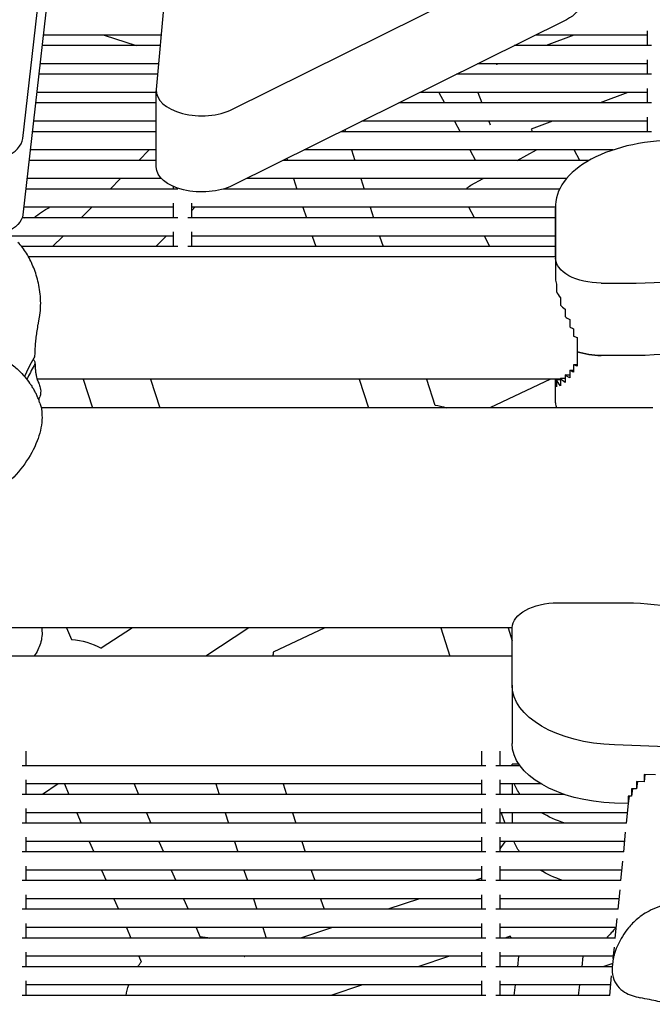
# Model space of a CAD drawing. Units: millimetres. Extents: x -5247 to 7707, y -6542 to 4547.
# Drawn here: x -2524 to -2385, y 2562 to 2778 of the extents above; entities that cross this region are included whole.
import ezdxf

# ---------------------------------------------------------------- set-up
doc = ezdxf.new("R2010")
doc.units = ezdxf.units.MM
doc.layers.add('BSF_2D', color=7, linetype='Continuous')

# ---------------------------------------------------------------- blocks, each defined once
blk = doc.blocks.new('Berliner_LaGrange_SON1112_2D_Block')
at = {"layer": 'BSF_2D'}
for p, q in [((-2523.28, 2752.35), (-2495.58, 2998.64)), ((-2473.85, 2991.06), (-2494, 2763.08)), ((-2495.58, 2981.91), (-2523.28, 2735.62)), ((-2477.29, 2758.75), (-2404.02, 2795.16)), ((-2404.02, 2778.43), (-2477.29, 2742.03)), ((-2386.21, 2772.75), (-2386.21, 2775.95)), ((-2492.94, 2775.05), (-2518.84, 2775.05)), ((-2505.42, 2775.05), (-2498.39, 2772.75)), ((-2386.21, 2775.05), (-2410.82, 2775.05)), ((-2402.41, 2775.05), (-2408.44, 2772.75)), ((-2493.14, 2772.75), (-2519.1, 2772.75)), ((-2385.31, 2772.75), (-2415.45, 2772.75)), ((-2386.21, 2766.45), (-2386.21, 2769.65)), ((-2493.5, 2768.75), (-2519.55, 2768.75)), ((-2386.21, 2768.75), (-2423.5, 2768.75)), ((-2419.44, 2768.75), (-2419.35, 2768.58)), ((-2418.91, 2768.75), (-2419.35, 2768.58)), ((-2493.7, 2766.45), (-2519.81, 2766.45)), ((-2385.31, 2766.45), (-2428.14, 2766.45)), ((-2494.01, 2762.45), (-2520.26, 2762.45)), ((-2494.01, 2746.09), (-2494.01, 2762.81)), ((-2386.21, 2762.45), (-2436.19, 2762.45)), ((-2431.98, 2762.45), (-2430.75, 2760.14)), ((-2423.47, 2762.45), (-2422.59, 2760.14)), ((-2390.57, 2762.45), (-2396.6, 2760.14)), ((-2386.21, 2760.14), (-2386.21, 2763.35)), ((-2494.01, 2760.14), (-2520.52, 2760.14)), ((-2385.31, 2760.14), (-2440.82, 2760.14)), ((-2494.01, 2756.14), (-2520.97, 2756.14)), ((-2386.21, 2756.14), (-2448.87, 2756.14)), ((-2428.6, 2756.14), (-2427.36, 2753.84)), ((-2421.07, 2756.14), (-2420.76, 2755.33)), ((-2407.07, 2756.14), (-2411.71, 2754.37)), ((-2386.21, 2753.84), (-2386.21, 2757.05)), ((-2494.01, 2753.84), (-2521.23, 2753.84)), ((-2385.31, 2753.84), (-2453.51, 2753.84)), ((-2452.65, 2754.27), (-2452.51, 2753.84)), ((-2411.71, 2754.37), (-2411.42, 2753.84)), ((-2494.01, 2749.84), (-2521.68, 2749.84)), ((-2495.55, 2749.84), (-2497.85, 2747.54)), ((-2393.75, 2749.84), (-2461.56, 2749.84)), ((-2451.2, 2749.84), (-2450.44, 2747.54)), ((-2425.21, 2749.84), (-2423.97, 2747.54)), ((-2414.84, 2747.54), (-2410.56, 2749.84)), ((-2401.07, 2747.54), (-2402.3, 2749.84)), ((-2494.01, 2747.54), (-2521.94, 2747.54)), ((-2399.02, 2747.54), (-2466.19, 2747.54)), ((-2465.35, 2747.96), (-2465.21, 2747.54)), ((-2492.86, 2743.54), (-2522.38, 2743.54)), ((-2501.85, 2743.54), (-2504.15, 2741.24)), ((-2404.01, 2743.54), (-2474.24, 2743.54)), ((-2463.9, 2743.54), (-2463.15, 2741.24)), ((-2449.13, 2743.54), (-2448.38, 2741.24)), ((-2425.02, 2742.07), (-2422.28, 2743.54)), ((-2489.31, 2741.24), (-2522.64, 2741.24)), ((-2490.21, 2741.24), (-2490.21, 2741.79)), ((-2405.52, 2741.24), (-2479.35, 2741.24)), ((-2490.21, 2737.24), (-2523.09, 2737.24)), ((-2508.15, 2737.24), (-2510.46, 2734.94)), ((-2490.21, 2734.94), (-2490.21, 2738.14)), ((-2486.21, 2734.94), (-2486.21, 2738.14)), ((-2485.53, 2737.24), (-2486.21, 2736.55)), ((-2406.41, 2737.24), (-2486.21, 2737.24)), ((-2461.84, 2737.24), (-2461.08, 2734.94)), ((-2447.07, 2737.24), (-2446.31, 2734.94)), ((-2424.17, 2734.94), (-2425.4, 2737.24)), ((-2406.41, 2737.53), (-2406.41, 2726.39)), ((-2406.39, 2726.39), (-2406.39, 2737.05)), ((-2406.39, 2737.05), (-2406.39, 2726.09)), ((-2489.31, 2734.94), (-2523.43, 2734.94)), ((-2523.38, 2735.11), (-2522.85, 2734.94)), ((-2406.41, 2734.94), (-2487.11, 2734.94)), ((-2490.21, 2730.94), (-2526, 2730.94)), ((-2514.46, 2730.94), (-2516.76, 2728.63)), ((-2491.83, 2730.94), (-2494.13, 2728.63)), ((-2490.21, 2728.63), (-2490.21, 2731.84)), ((-2486.21, 2728.63), (-2486.21, 2731.84)), ((-2406.41, 2730.94), (-2486.21, 2730.94)), ((-2459.77, 2730.94), (-2459.02, 2728.63)), ((-2445, 2730.94), (-2444.25, 2728.63)), ((-2420.78, 2728.63), (-2422.02, 2730.94)), ((-2489.31, 2728.63), (-2523.55, 2728.63)), ((-2406.41, 2728.63), (-2487.11, 2728.63)), ((-2406.39, 2726.43), (-2406.39, 2728.06)), ((-2406.39, 2728.06), (-2406.39, 2721.49)), ((-2406.39, 2727.8), (-2406.39, 2726.43)), ((-2406.39, 2726.39), (-2406.39, 2727.8)), ((-2406.39, 2726.39), (-2522.05, 2726.39)), ((-2406.39, 2727.06), (-2406.39, 2726.39)), ((-2406.39, 2726.39), (-2406.39, 2727.06)), ((-2406.39, 2726.43), (-2406.39, 2726.43)), ((-2406.19, 2720.4), (-2406.19, 2718.77)), ((-2396.39, 2720.61), (-2388.7, 2720.61)), ((-2405.32, 2717.4), (-2405.32, 2715.76)), ((-2404.3, 2714.87), (-2404.3, 2713.24)), ((-2403.29, 2712.63), (-2403.29, 2711)), ((-2402.43, 2710.6), (-2402.43, 2708.97)), ((-2401.66, 2708.67), (-2401.66, 2705.54)), ((-2401.66, 2705.54), (-2401.66, 2702.4)), ((-2388.7, 2704.72), (-2396.39, 2704.72)), ((-2388.7, 2704.72), (-2396.39, 2704.72)), ((-2402.43, 2702.69), (-2402.43, 2701.06)), ((-2401.66, 2702.69), (-2402.43, 2702.69)), ((-2405.32, 2699.7), (-2405.32, 2698.07)), ((-2405.32, 2699.7), (-2404.3, 2699.7)), ((-2404.3, 2700.44), (-2404.3, 2698.81)), ((-2404.3, 2700.44), (-2403.29, 2700.44)), ((-2403.29, 2701.46), (-2403.29, 2699.83)), ((-2403.29, 2701.46), (-2402.43, 2701.46)), ((-2405.32, 2699.49), (-2520.16, 2699.49)), ((-2510.06, 2699.49), (-2508.01, 2693.22)), ((-2495.3, 2699.49), (-2493.24, 2693.22)), ((-2449.47, 2699.49), (-2447.42, 2693.22)), ((-2434.7, 2699.49), (-2432.85, 2693.82)), ((-2407.53, 2699.49), (-2420.82, 2693.22)), ((-2406.39, 2698.9), (-2406.39, 2699.49)), ((-2406.39, 2694.3), (-2406.39, 2699.49)), ((-2406.19, 2699.44), (-2405.32, 2699.44)), ((-2406.19, 2699.44), (-2406.19, 2697.81)), ((-2385.03, 2693.22), (-2519.28, 2693.22)), ((-2405.87, 2650.43), (-2390.84, 2650.41)), ((-2415.89, 2644.92), (-2535.17, 2644.92)), ((-2513.69, 2644.92), (-2512.59, 2642.37)), ((-2499.25, 2644.92), (-2506.08, 2640.43)), ((-2473.73, 2644.92), (-2483.17, 2638.7)), ((-2457.03, 2644.92), (-2468.34, 2639.59)), ((-2431.6, 2644.92), (-2429.56, 2638.7)), ((-2416.83, 2644.92), (-2415.9, 2642.07)), ((-2415.93, 2632.35), (-2415.89, 2644.95)), ((-2415.91, 2638.7), (-2658.12, 2638.7)), ((-2415.93, 2632.33), (-2415.93, 2619.57)), ((-2522.56, 2614.65), (-2522.56, 2617.88)), ((-2422.56, 2614.65), (-2422.56, 2617.88)), ((-2418.56, 2614.65), (-2418.56, 2617.88)), ((-2371.31, 2618.44), (-2393.46, 2619.21)), ((-2421.66, 2614.65), (-2523.47, 2614.65)), ((-2414.18, 2614.65), (-2419.47, 2614.65)), ((-2415.92, 2614.65), (-2415.92, 2615.03)), ((-2414.45, 2615.03), (-2415.92, 2615.03)), ((-2522.56, 2608.34), (-2522.56, 2611.55)), ((-2422.56, 2608.34), (-2422.56, 2611.55)), ((-2418.56, 2608.34), (-2418.56, 2611.55)), ((-2388.6, 2611.18), (-2388.6, 2609.55)), ((-2386.97, 2611.12), (-2388.6, 2611.18)), ((-2388.41, 2611.17), (-2388.6, 2609.55)), ((-2386.97, 2612.76), (-2386.97, 2611.12)), ((-2384.47, 2612.67), (-2386.97, 2612.76)), ((-2386.78, 2612.75), (-2386.97, 2611.12)), ((-2422.56, 2610.65), (-2522.56, 2610.65)), ((-2515.52, 2610.65), (-2519.01, 2608.34)), ((-2514.18, 2610.65), (-2513.18, 2608.34)), ((-2498.89, 2610.65), (-2497.89, 2608.34)), ((-2480.97, 2610.65), (-2480.21, 2608.34)), ((-2466.2, 2610.65), (-2465.44, 2608.34)), ((-2409.55, 2610.65), (-2418.56, 2610.65)), ((-2415.93, 2610.65), (-2415.93, 2608.34)), ((-2389.71, 2609.59), (-2389.71, 2607.96)), ((-2388.6, 2609.55), (-2389.71, 2609.59)), ((-2389.52, 2609.58), (-2389.71, 2607.96)), ((-2421.66, 2608.34), (-2523.47, 2608.34)), ((-2404.41, 2608.34), (-2419.47, 2608.34)), ((-2390.25, 2607.98), (-2390.44, 2606.35)), ((-2389.71, 2607.96), (-2390.44, 2607.98)), ((-2390.44, 2607.98), (-2390.44, 2606.35)), ((-2522.56, 2602.04), (-2522.56, 2605.25)), ((-2422.56, 2602.04), (-2422.56, 2605.25)), ((-2418.56, 2602.04), (-2418.56, 2605.25)), ((-2390.44, 2606.35), (-2393.46, 2606.46)), ((-2390.83, 2602.04), (-2390.41, 2606.34)), ((-2422.56, 2604.34), (-2522.56, 2604.34)), ((-2511.45, 2604.34), (-2510.46, 2602.04)), ((-2496.17, 2604.34), (-2495.17, 2602.04)), ((-2478.9, 2604.34), (-2478.15, 2602.04)), ((-2464.13, 2604.34), (-2463.38, 2602.04)), ((-2390.6, 2604.34), (-2418.56, 2604.34)), ((-2418.31, 2604.34), (-2417.56, 2602.04)), ((-2415.93, 2604.34), (-2415.93, 2602.04)), ((-2421.66, 2602.04), (-2523.47, 2602.04)), ((-2390.81, 2602.04), (-2419.47, 2602.04)), ((-2522.56, 2595.74), (-2522.56, 2598.95)), ((-2422.56, 2598.04), (-2522.56, 2598.04)), ((-2508.73, 2598.04), (-2507.74, 2595.74)), ((-2493.44, 2598.04), (-2492.45, 2595.74)), ((-2476.84, 2598.04), (-2476.08, 2595.74)), ((-2462.07, 2598.04), (-2461.31, 2595.74)), ((-2422.56, 2595.74), (-2422.56, 2598.95)), ((-2418.56, 2595.74), (-2418.56, 2598.95)), ((-2391.22, 2598.04), (-2418.56, 2598.04)), ((-2391.44, 2595.74), (-2391.02, 2600.04)), ((-2421.66, 2595.74), (-2523.47, 2595.74)), ((-2391.43, 2595.74), (-2419.47, 2595.74)), ((-2392.06, 2589.44), (-2391.64, 2593.74)), ((-2522.56, 2589.44), (-2522.56, 2592.64)), ((-2422.56, 2591.74), (-2522.56, 2591.74)), ((-2506.01, 2591.74), (-2505.02, 2589.44)), ((-2490.72, 2591.74), (-2489.73, 2589.44)), ((-2474.77, 2591.74), (-2474.02, 2589.44)), ((-2460, 2591.74), (-2459.25, 2589.44)), ((-2422.56, 2589.44), (-2422.56, 2592.64)), ((-2418.56, 2589.44), (-2418.56, 2592.64)), ((-2391.83, 2591.74), (-2418.56, 2591.74)), ((-2421.66, 2589.44), (-2523.47, 2589.44)), ((-2422.56, 2589.95), (-2424.11, 2589.44)), ((-2392.04, 2589.44), (-2419.47, 2589.44)), ((-2392.67, 2583.14), (-2392.25, 2587.43)), ((-2522.56, 2583.14), (-2522.56, 2586.34)), ((-2422.56, 2585.44), (-2522.56, 2585.44)), ((-2503.29, 2585.44), (-2502.3, 2583.14)), ((-2488, 2585.44), (-2487.01, 2583.14)), ((-2472.71, 2585.44), (-2471.96, 2583.14)), ((-2457.94, 2585.44), (-2457.19, 2583.14)), ((-2436.24, 2585.44), (-2443.22, 2583.14)), ((-2422.56, 2583.14), (-2422.56, 2586.34)), ((-2418.56, 2583.14), (-2418.56, 2586.34)), ((-2392.45, 2585.44), (-2418.56, 2585.44)), ((-2421.66, 2583.14), (-2523.47, 2583.14)), ((-2392.66, 2583.14), (-2419.47, 2583.14)), ((-2393.29, 2576.83), (-2392.87, 2581.13)), ((-2522.56, 2576.83), (-2522.56, 2580.04)), ((-2422.56, 2579.14), (-2522.56, 2579.14)), ((-2500.57, 2579.14), (-2499.57, 2576.83)), ((-2485.28, 2579.14), (-2484.42, 2577.14)), ((-2470.65, 2579.14), (-2469.89, 2576.83)), ((-2455.36, 2579.14), (-2462.34, 2576.83)), ((-2455.88, 2579.14), (-2455.83, 2578.98)), ((-2422.56, 2576.83), (-2422.56, 2580.04)), ((-2418.56, 2576.83), (-2418.56, 2580.04)), ((-2393.06, 2579.14), (-2418.56, 2579.14)), ((-2421.66, 2576.83), (-2523.47, 2576.83)), ((-2393.27, 2576.83), (-2419.47, 2576.83)), ((-2416.39, 2577.21), (-2417.52, 2576.83)), ((-2393.72, 2572.37), (-2393.48, 2574.83)), ((-2522.56, 2570.53), (-2522.56, 2573.74)), ((-2422.56, 2572.83), (-2522.56, 2572.83)), ((-2497.85, 2572.83), (-2497.3, 2571.58)), ((-2474.47, 2572.83), (-2474.68, 2572.76)), ((-2429.65, 2572.83), (-2436.63, 2570.53)), ((-2422.56, 2570.53), (-2422.56, 2573.74)), ((-2418.56, 2570.53), (-2418.56, 2573.74)), ((-2393.68, 2572.83), (-2418.56, 2572.83)), ((-2414.51, 2572.83), (-2414.78, 2570.53)), ((-2400.38, 2572.83), (-2400.65, 2570.53)), ((-2421.66, 2570.53), (-2523.47, 2570.53)), ((-2393.93, 2570.53), (-2419.47, 2570.53)), ((-2394.02, 2571.19), (-2396, 2570.53)), ((-2393.82, 2571.66), (-2393.94, 2570.43)), ((-2394.52, 2564.23), (-2394.1, 2568.53)), ((-2522.56, 2564.23), (-2522.56, 2567.44)), ((-2422.56, 2566.53), (-2522.56, 2566.53)), ((-2448.76, 2566.53), (-2455.74, 2564.23)), ((-2422.56, 2564.23), (-2422.56, 2567.44)), ((-2418.56, 2564.23), (-2418.56, 2567.44)), ((-2394.29, 2566.53), (-2418.56, 2566.53)), ((-2415.26, 2566.53), (-2415.53, 2564.23)), ((-2401.13, 2566.53), (-2401.4, 2564.23)), ((-2421.66, 2564.23), (-2523.47, 2564.23)), ((-2394.5, 2564.23), (-2419.47, 2564.23))]:
    blk.add_line(p, q, dxfattribs=at)
at = {"layer": 'BSF_2D', "extrusion": (0, 0, -1)}
for centre, radius, start, end in [((2423.77, 2739.75), 2.63, 34.333, 61.7408), ((2510.55, 2723.52), 15.35, 48.018, 63.2938), ((2435.26, 2678.66), 15.35, 99.0676, 108.4073), ((2513.62, 2627.06), 15.35, 93.8458, 119.4305), ((2483.6, 2641.24), 15.35, 186.1724, 189.5143), ((2405.62, 2588.15), 15.35, 32.5208, 40.1442), ((2405.62, 2588.15), 15.35, 215.9372, 227.4651), ((2485.45, 2561.82), 15.35, 93.8458, 102.1255), ((2405.62, 2588.15), 15.35, 312.5349, 314.5494), ((2485.45, 2561.82), 15.35, 134.1827, 134.5494), ((2485.45, 2561.82), 15.35, 34.5519, 39.4401), ((2384.08, 2582.89), 15.35, 309.6692, 310.3435), ((2485.45, 2561.82), 15.35, 9.0105, 17.8535)]:
    blk.add_arc(centre, radius, start, end, dxfattribs=at)
for centre, major_axis, start_param, end_param in [((-2410.74, 2782.49), (10, 0), 0.048431, 0.834352), ((-2484.01, 2746.09), (10, 0), 0.834352, 3.141593), ((-2533.26, 2735.96), (10, 0), 0.061549, 0.897082), ((-2396.39, 2726.09), (10, 0), 1.570786, 3.141583), ((-2388.7, 2726.64), (40, 0), 0.061657, 1.570786), ((-2388.7, 2726.64), (40, 0), 0.061657, 1.570786), ((-2435.27, 2688.81), (90, 0), 3.371874, 3.459052), ((-2396.39, 2710.2), (10, 0), 1.570786, 2.125597), ((-2396.39, 2707.06), (10, 0), 2.125597, 2.219484), ((-2396.39, 2702.17), (10, 0), 2.48258, 2.67576), ((-2396.39, 2703.8), (10, 0), 2.33234, 2.48258), ((-2396.39, 2705.43), (10, 0), 2.219484, 2.33234), ((-2396.39, 2698.9), (10, 0), 2.941337, 3.141583), ((-2396.39, 2700.54), (10, 0), 2.67576, 2.941337), ((-2405.89, 2644.94), (10, 0), 3.143213, 4.714009), ((-2390.89, 2633.97), (30, 0), 4.714009, 5.530241), ((-2391.95, 2632.33), (23.98, 0), 1.633847, 3.14345), ((-2391.95, 2619.57), (23.98, 0), 1.633847, 3.141593), ((-2391.95, 2613.3), (23.98, 0), 2.755208, 2.938575), ((-2391.95, 2613.3), (23.98, 0), 2.113148, 2.392082), ((-2391.95, 2600.54), (23.98, 0), 2.767654, 2.950361), ((-2391.95, 2600.54), (23.98, 0), 2.135141, 2.407757)]:
    blk.add_ellipse(centre, major_axis=major_axis, ratio=0.548013, start_param=start_param, end_param=end_param, dxfattribs=at)
at = {"layer": 'BSF_2D'}
for centre, major_axis, start_param, end_param in [((-2484.01, 2762.81), (-10, 0), 6.23479, 8.590426), ((-2533.26, 2752.69), (-10, 0), 1.353495, 3.080044), ((-2380.13, 2737.53), (-26.27, 0), 4.662395, 6.316545), ((-2388.7, 2742.53), (-40, 0), 1.570806, 3.079935), ((-2396.39, 2721.49), (-10, 0), 0.00001, 0.200255), ((-2396.39, 2719.86), (-10, 0), 0.200255, 0.465832), ((-2396.39, 2718.23), (-10, 0), 0.465832, 0.659013), ((-2396.39, 2716.6), (-10, 0), 0.659013, 0.809253), ((-2396.39, 2714.96), (-10, 0), 0.809253, 0.922109), ((-2396.39, 2713.33), (-10, 0), 0.922109, 1.015995), ((-2396.39, 2710.2), (-10, 0), 1.015995, 1.570806), ((-2435.27, 2687.14), (-90, 0), 5.965726, 6.030385), ((-2396.39, 2694.3), (-10, 0), 0.00001, 0.198639)]:
    blk.add_ellipse(centre, major_axis=major_axis, ratio=0.548013, start_param=start_param, end_param=end_param, dxfattribs=at)
for points, knots in [([(-2519.65, 2713.02), (-2519.39, 2714.43), (-2519.33, 2715.85), (-2519.47, 2718.55), (-2519.68, 2719.84), (-2520.27, 2722.23), (-2520.64, 2723.33), (-2521.49, 2725.36), (-2521.96, 2726.29), (-2523.04, 2728.02), (-2523.65, 2728.83), (-2524.4, 2729.55)], [0, 0, 0, 0, 3.531435, 3.531435, 7.062871, 7.062871, 10.594306, 10.594306, 14.125742, 14.125742, 17.657177, 17.657177, 17.657177, 17.657177]), ([(-2519.91, 2711.58), (-2519.89, 2711.67), (-2519.87, 2711.77), (-2519.84, 2711.96), (-2519.82, 2712.06), (-2519.78, 2712.25), (-2519.77, 2712.34), (-2519.73, 2712.54), (-2519.71, 2712.63), (-2519.68, 2712.83), (-2519.66, 2712.92), (-2519.65, 2713.02)], [11.816636, 11.816636, 11.816636, 11.816636, 12.106576, 12.106576, 12.396516, 12.396516, 12.686455, 12.686455, 12.976395, 12.976395, 13.266334, 13.266334, 13.266334, 13.266334]), ([(-2520.63, 2704.7), (-2520.62, 2705.12), (-2520.6, 2705.55), (-2520.55, 2706.42), (-2520.52, 2706.87), (-2520.44, 2707.79), (-2520.39, 2708.25), (-2520.28, 2709.2), (-2520.21, 2709.67), (-2520.07, 2710.63), (-2519.99, 2711.1), (-2519.91, 2711.58)], [4.05283, 4.05283, 4.05283, 4.05283, 5.596122, 5.596122, 7.139413, 7.139413, 8.682704, 8.682704, 10.225996, 10.225996, 11.769287, 11.769287, 11.769287, 11.769287]), ([(-2533.46, 2705.28), (-2532.07, 2705.28), (-2530.81, 2705.05), (-2528.43, 2704.33), (-2527.41, 2703.81), (-2525.62, 2702.7), (-2524.91, 2702.11), (-2523.75, 2701.03), (-2523.29, 2700.53), (-2522.48, 2699.57), (-2522.13, 2699.11), (-2521.65, 2698.44), (-2521.5, 2698.22), (-2521.35, 2698)], [73.399791, 73.399791, 73.399791, 73.399791, 74.380844, 74.380844, 75.61453, 75.61453, 77.084396, 77.084396, 78.554262, 78.554262, 80.024128, 80.024128, 80.74912, 80.74912, 80.74912, 80.74912]), ([(-2521, 2703.84), (-2520.98, 2703.82), (-2520.96, 2703.8), (-2520.77, 2703.59), (-2520.66, 2703.38), (-2520.61, 2702.96), (-2520.66, 2702.74), (-2520.78, 2702.54)], [-2.467751, -2.467751, -2.467751, -2.467751, -2.352984, -2.352984, -1.176591, -1.176591, 0, 0, 0, 0]), ([(-2520.63, 2703.07), (-2520.62, 2702.7), (-2520.6, 2702.35), (-2520.55, 2701.68), (-2520.52, 2701.37), (-2520.45, 2700.79), (-2520.41, 2700.53), (-2520.32, 2700.06), (-2520.27, 2699.85), (-2520.17, 2699.5), (-2520.12, 2699.36), (-2520.08, 2699.25)], [4.062457, 4.062457, 4.062457, 4.062457, 5.603713, 5.603713, 7.144968, 7.144968, 8.686224, 8.686224, 10.227479, 10.227479, 11.768735, 11.768735, 11.768735, 11.768735]), ([(-2519.54, 2694.25), (-2519.63, 2694.51), (-2519.71, 2694.76), (-2519.91, 2695.28), (-2520.02, 2695.53), (-2520.24, 2696.04), (-2520.36, 2696.29), (-2520.62, 2696.79), (-2520.76, 2697.04), (-2521.04, 2697.53), (-2521.2, 2697.77), (-2521.35, 2698)], [21.320433, 21.320433, 21.320433, 21.320433, 21.594397, 21.594397, 21.868362, 21.868362, 22.142327, 22.142327, 22.416292, 22.416292, 22.690257, 22.690257, 22.690257, 22.690257]), ([(-2520.08, 2699.25), (-2520.07, 2699.22), (-2520.06, 2699.19), (-2520.03, 2699.14), (-2520.02, 2699.11), (-2520, 2699.06), (-2519.98, 2699.03), (-2519.96, 2698.98), (-2519.95, 2698.96), (-2519.93, 2698.91), (-2519.92, 2698.88), (-2519.91, 2698.86)], [11.787053, 11.787053, 11.787053, 11.787053, 12.076847, 12.076847, 12.366641, 12.366641, 12.656435, 12.656435, 12.94623, 12.94623, 13.236024, 13.236024, 13.236024, 13.236024]), ([(-2519.91, 2698.86), (-2519.83, 2698.71), (-2519.76, 2698.55), (-2519.63, 2698.23), (-2519.58, 2698.06), (-2519.47, 2697.69), (-2519.43, 2697.5), (-2519.38, 2697.06), (-2519.36, 2696.81), (-2519.4, 2696.26), (-2519.45, 2695.95), (-2519.57, 2695.61)], [-23.095629, -23.095629, -23.095629, -23.095629, -22.380571, -22.380571, -21.665512, -21.665512, -20.950454, -20.950454, -20.235395, -20.235395, -19.520337, -19.520337, -19.520337, -19.520337]), ([(-2519.54, 2694.25), (-2519.16, 2693.06), (-2519.04, 2691.82), (-2519.17, 2689.03), (-2519.56, 2687.47), (-2520.81, 2684.22), (-2521.73, 2682.56), (-2524.02, 2679.33), (-2525.37, 2677.79), (-2528.57, 2674.98), (-2530.38, 2673.65), (-2533.93, 2672.38), (-2535.16, 2672.08), (-2536.58, 2672.08)], [-27.535815, -27.535815, -27.535815, -27.535815, -23.828222, -23.828222, -18.943656, -18.943656, -13.436493, -13.436493, -7.92933, -7.92933, -2.422167, -2.422167, 0, 0, 0, 0]), ([(-2519.16, 2644.92), (-2519.15, 2644.81), (-2519.14, 2644.71), (-2519.07, 2644.1), (-2519.06, 2643.59), (-2519.16, 2642.54), (-2519.27, 2642.01), (-2519.44, 2641.49)], [4.572055, 4.572055, 4.572055, 4.572055, 4.921624, 4.921624, 6.562166, 6.562166, 8.202707, 8.202707, 8.202707, 8.202707]), ([(-2365.49, 2583.46), (-2366.74, 2583.87), (-2368, 2584.2), (-2370.52, 2584.7), (-2371.8, 2584.87), (-2374.36, 2585.07), (-2375.66, 2585.09), (-2378.3, 2584.95), (-2379.65, 2584.79), (-2382.45, 2584.18), (-2383.91, 2583.73), (-2385.42, 2583)], [47.528788, 47.528788, 47.528788, 47.528788, 49.984579, 49.984579, 52.44037, 52.44037, 54.896161, 54.896161, 57.351952, 57.351952, 59.807743, 59.807743, 59.807743, 59.807743]), ([(-2385.42, 2583), (-2386.7, 2582.38), (-2387.64, 2581.72), (-2389.22, 2580.39), (-2389.84, 2579.73), (-2390.91, 2578.44), (-2391.34, 2577.82), (-2392.09, 2576.59), (-2392.41, 2575.99), (-2392.96, 2574.8), (-2393.19, 2574.21), (-2393.38, 2573.63)], [11.156508, 11.156508, 11.156508, 11.156508, 11.944433, 11.944433, 12.732358, 12.732358, 13.520283, 13.520283, 14.308208, 14.308208, 15.096133, 15.096133, 15.096133, 15.096133]), ([(-2393.38, 2573.63), (-2393.43, 2573.51), (-2393.47, 2573.38), (-2393.54, 2573.12), (-2393.58, 2573), (-2393.64, 2572.74), (-2393.67, 2572.61), (-2393.73, 2572.34), (-2393.75, 2572.21), (-2393.79, 2571.94), (-2393.81, 2571.8), (-2393.82, 2571.66)], [9.028143, 9.028143, 9.028143, 9.028143, 9.463299, 9.463299, 9.898456, 9.898456, 10.333612, 10.333612, 10.768769, 10.768769, 11.203925, 11.203925, 11.203925, 11.203925]), ([(-2393.94, 2570.43), (-2394.01, 2569.71), (-2393.96, 2568.97), (-2393.58, 2567.55), (-2393.23, 2566.87), (-2392.33, 2565.75), (-2391.8, 2565.32), (-2390.71, 2564.64), (-2390.15, 2564.4), (-2389.02, 2564), (-2388.44, 2563.85), (-2387.83, 2563.73)], [0, 0, 0, 0, 2.24151, 2.24151, 4.483021, 4.483021, 6.724531, 6.724531, 8.966042, 8.966042, 11.207552, 11.207552, 11.207552, 11.207552]), ([(-2370.51, 2555.37), (-2371.08, 2555.95), (-2371.76, 2556.58), (-2373.28, 2557.87), (-2374.13, 2558.51), (-2376.1, 2559.83), (-2377.21, 2560.47), (-2379.57, 2561.59), (-2380.81, 2562.06), (-2383.31, 2562.8), (-2384.55, 2563.08), (-2386.47, 2563.45), (-2387.16, 2563.58), (-2387.83, 2563.73)], [-23.095629, -23.095629, -23.095629, -23.095629, -19.782846, -19.782846, -16.218316, -16.218316, -11.969336, -11.969336, -7.350211, -7.350211, -2.731085, -2.731085, 0, 0, 0, 0])]:
    blk.add_open_spline(points, degree=3, knots=knots, dxfattribs=at)
for points in [[(-2520.78, 2704.21), (-2520.68, 2704.37), (-2520.63, 2704.53), (-2520.63, 2704.7)], [(-2519.8, 2694.99), (-2519.72, 2695.19), (-2519.64, 2695.4), (-2519.57, 2695.61)], [(-2519.44, 2641.49), (-2519.75, 2640.56), (-2520.2, 2639.6), (-2520.77, 2638.7)]]:
    blk.add_open_spline(points, degree=3, dxfattribs=at)

msp = doc.modelspace()

# ---------------------------------------------------------------- block references
at = {"layer": 'BSF_2D'}
msp.add_blockref('Berliner_LaGrange_SON1112_2D_Block', (0, 0), dxfattribs=at)

doc.saveas('drawing.dxf')
